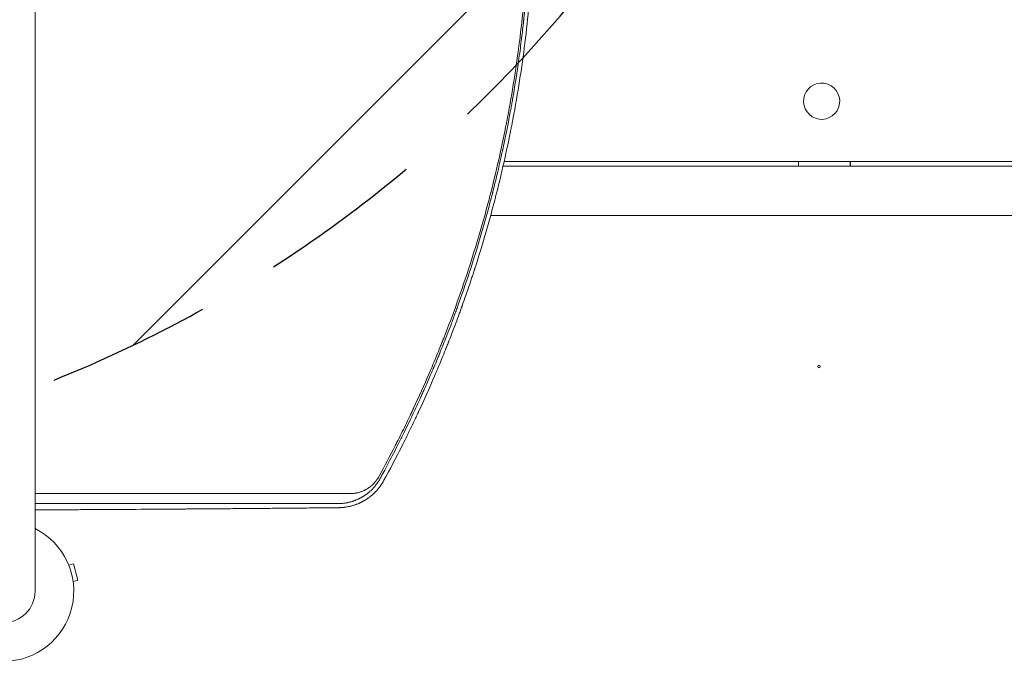
# Model space of a CAD drawing. Units: millimetres. Extents: x -4561 to 5816, y -4087 to 4433.
# Drawn here: x 12 to 771, y -54 to 440 of the extents above; entities that cross this region are included whole.
import ezdxf

# ---------------------------------------------------------------- set-up
doc = ezdxf.new("R2010")
doc.units = ezdxf.units.MM
doc.header["$LTSCALE"] = 20
doc.linetypes.add('HIDDEN', pattern=[9.525, 6.35, -3.175])
for name, color, linetype in [('2d', 230, 'Continuous'), ('EN-Free_Space', 10, 'HIDDEN'), ('EN-Free_Space_Hatch', 10, 'HIDDEN')]:
    doc.layers.add(name, color=color, linetype=linetype)

msp = doc.modelspace()

# ---------------------------------------------------------------- hatches: boundary and pattern name
at = {"layer": 'EN-Free_Space_Hatch'}
h = msp.add_hatch(dxfattribs=at)
h.set_pattern_fill('ANSI31', color=256, scale=100)
h.set_pattern_definition([(225, (-749.05, 2932.73), (224.506, -224.506), [])])
edge = h.paths.add_edge_path()
edge.add_arc((-332.95, 1090.99), 1000, 270, 360)
edge.add_line((667.05, 1090.99), (667.05, 2932.73))
edge.add_arc((-332.95, 2932.73), 1000, 360, 450)
edge.add_line((-332.95, 3932.73), (-749.05, 3932.73))
edge.add_arc((-749.05, 2932.73), 1000, 90, 180)
edge.add_line((-1749.05, 2932.73), (-1749.05, 1090.99))
edge.add_arc((-749.05, 1090.99), 1000, 180, 270)
edge.add_line((-749.05, 90.99), (-332.95, 90.99))

# ---------------------------------------------------------------- linework, layer by layer
at = {"layer": '2d', "lineweight": 0}
for p, q in [((24.15, 0), (24.15, 1082)), ((630.35, 391.5), (630.33, 391.5)), ((630.35, 363.5), (630.33, 363.5)), ((1825.27, 327.5), (384.84, 327.5)), ((1816.33, 331), (385.64, 331)), ((612.49, 327.5), (612.49, 331)), ((652.3, 331), (652.3, 327.5)), ((652.59, 331), (652.59, 327.5)), ((375.27, 289.5), (1825.27, 289.5)), ((50.1, 20.15), (53.76, 21.13)), ((57.13, 8.58), (53.76, 21.13)), ((53.46, 7.6), (57.13, 8.58))]:
    msp.add_line(p, q, dxfattribs=at)
for radius, start, end in [(54, 116.5656, 63.4344), (24.15, 180, 0)]:
    msp.add_arc((0, 0), radius, start, end, dxfattribs=at)
msp.add_ellipse((630.33, 377.5), major_axis=(0, -14), ratio=0.995306, start_param=-0.346136, end_param=5.937049, dxfattribs=at)
msp.add_ellipse((628.3, 173.17), major_axis=(1, 0), ratio=1, dxfattribs=at)
for points, knots in [([(301.66, 111.95), (302.13, 112.87), (302.6, 113.8), (305.29, 119.1), (307.46, 123.48), (310.66, 130.05), (312.24, 133.33), (314.06, 137.17), (314.97, 139.08), (315.42, 140.04), (315.61, 140.45), (315.74, 140.73), (315.8, 140.86), (320.02, 149.88), (324.04, 158.82), (329.85, 172.33), (332.71, 179.11), (335.94, 187.06), (337.54, 191.04), (338.33, 193.03), (338.73, 194.03), (338.89, 194.46), (339.01, 194.74), (339.06, 194.88), (346.39, 213.49), (353.05, 232.1), (362.12, 260.16), (364.99, 269.54), (369.07, 283.65), (371.05, 290.7), (373.26, 298.95), (374.34, 303.08), (374.87, 305.14), (375.14, 306.17), (375.27, 306.69), (375.33, 306.91), (375.37, 307.05), (375.38, 307.13), (377.86, 316.81), (380.16, 326.43), (383.36, 340.83), (384.91, 348.03), (386.6, 356.42), (387.42, 360.61), (387.83, 362.71), (388, 363.61), (388.12, 364.21), (388.17, 364.51), (390.06, 374.46), (391.75, 384.15), (394.05, 398.76), (395.15, 406.08), (396.33, 414.64), (396.89, 418.93), (397.13, 420.77), (397.29, 421.99), (397.36, 422.61), (398.68, 433.05), (399.76, 442.87), (401.14, 457.57), (401.77, 464.91), (402.41, 473.45), (402.7, 477.72), (402.84, 479.86), (402.9, 480.77), (402.94, 481.38), (402.96, 481.68), (404.2, 501.57), (404.82, 521.28), (404.82, 541.09)], [0.0558714, 0.0558714, 0.0558714, 0.0558714, 0.0625, 0.0625, 0.09375, 0.09375, 0.109375, 0.1171875, 0.1210938, 0.1230469, 0.1240234, 0.1240234, 0.125, 0.125, 0.1875, 0.1875, 0.21875, 0.234375, 0.2421875, 0.2460937, 0.2480469, 0.2490234, 0.2490234, 0.25, 0.25, 0.375, 0.375, 0.4375, 0.4375, 0.46875, 0.484375, 0.4921875, 0.4960937, 0.4980469, 0.4990234, 0.4995117, 0.4995117, 0.5, 0.5, 0.5625, 0.5625, 0.59375, 0.609375, 0.6171875, 0.6210937, 0.6230469, 0.6230469, 0.625, 0.625, 0.6875, 0.6875, 0.71875, 0.734375, 0.7421875, 0.7460937, 0.7460937, 0.75, 0.75, 0.8125, 0.8125, 0.84375, 0.859375, 0.8671875, 0.8710937, 0.8730469, 0.8730469, 0.875, 0.875, 1, 1, 1, 1]), ([(406.13, 541.09), (406.13, 537.42), (406.11, 533.19), (405.99, 523.61), (405.88, 518.26), (405.66, 510.88), (405.61, 509.37), (405.55, 507.64), (405.54, 507.44), (405.53, 507.2), (405.53, 507.15), (405.53, 507.05), (405.52, 506.89), (405.5, 506.32), (405.45, 504.98), (405.4, 503.77), (405.24, 499.81), (405.11, 496.83), (404.69, 488.45), (404.4, 483.63), (404.01, 477.54), (403.88, 475.7), (403.75, 473.84), (403.73, 473.61), (403.72, 473.38), (403.72, 473.35), (403.71, 473.34), (403.71, 473.32), (403.71, 473.29), (403.7, 473.19), (403.69, 472.94), (403.62, 472.09), (403.48, 470.09), (402.96, 463.31), (402.22, 454.7), (401.37, 446.11), (400.96, 442.13), (400.78, 440.44), (400.73, 439.95), (400.71, 439.75), (400.7, 439.68), (400.69, 439.64), (400.68, 439.54), (400.62, 438.93), (400.55, 438.33), (400.01, 433.42), (399.47, 428.78), (398.25, 418.98), (397.57, 413.81), (396.71, 407.7), (396.6, 406.93), (396.48, 406.16), (396.47, 406.03), (396.46, 405.99), (396.45, 405.91), (396.42, 405.72), (396.35, 405.22), (396.11, 403.54), (395.52, 399.56), (394.2, 391), (392.79, 382.46), (391.61, 375.76), (391.26, 373.78), (391.11, 372.95), (391.06, 372.7), (391.04, 372.6), (391.04, 372.57), (391.03, 372.55), (391.03, 372.55), (391.03, 372.54), (391.03, 372.52), (391, 372.38), (390.98, 372.23), (390.75, 370.97), (390.49, 369.55), (389.52, 364.37), (388.64, 359.69), (386.85, 350.85), (386.18, 347.6), (385.24, 343.16), (384.95, 341.8), (384.62, 340.28), (384.48, 339.63), (384.44, 339.45), (384.42, 339.36), (384.41, 339.33), (384.4, 339.28), (384.35, 339.04), (383.94, 337.15), (383.54, 335.34), (381.8, 327.57), (380.52, 322.19), (378.86, 315.35), (378.35, 313.27), (377.65, 310.47), (377.43, 309.58), (377.11, 308.34), (376.96, 307.73), (376.79, 307.06), (376.7, 306.73), (376.66, 306.57), (376.64, 306.49), (376.63, 306.45), (376.62, 306.43), (376.62, 306.42), (376.62, 306.41), (376.62, 306.41), (371.71, 287.22), (366.22, 268.25), (357.12, 240.09), (353.93, 230.75), (350.2, 220.35), (349.58, 218.62), (348.92, 216.82), (348.68, 216.13), (348.64, 216.03), (348.62, 215.98), (348.62, 215.97), (348.61, 215.95), (348.59, 215.91), (348.51, 215.68), (348.29, 215.07), (346.95, 211.43), (345.74, 208.2), (342.67, 200.09), (340.83, 195.37), (338.41, 189.3), (337.67, 187.44), (336.64, 184.9), (336.31, 184.1), (335.96, 183.24), (335.91, 183.09), (335.85, 182.95), (335.82, 182.9), (335.82, 182.88), (335.82, 182.88), (335.82, 182.87), (335.81, 182.85), (335.77, 182.77), (335.71, 182.62), (335.46, 182), (334.69, 180.11), (332.41, 174.63), (330.12, 169.21), (327.41, 162.93), (325.85, 159.36), (323.62, 154.36), (323.16, 153.33), (322.45, 151.75), (322.18, 151.15), (321.89, 150.51), (321.84, 150.41), (321.83, 150.36), (321.82, 150.35), (321.82, 150.35), (321.81, 150.34), (321.78, 150.27), (321.71, 150.1), (321.23, 149.04), (320.76, 148.01), (319.47, 145.19), (318.56, 143.22), (315.66, 137), (313.52, 132.48), (309.96, 125.14), (308.72, 122.61), (307.26, 119.66), (307.1, 119.35), (306.94, 119.03)], [0, 0, 0, 0, 0.03125, 0.03125, 0.0625, 0.0625, 0.0703125, 0.0703125, 0.0712891, 0.0712891, 0.0715332, 0.0715332, 0.0717773, 0.0722656, 0.0742188, 0.078125, 0.078125, 0.09375, 0.09375, 0.125, 0.125, 0.140625, 0.140625, 0.1425781, 0.1428223, 0.1428223, 0.1428833, 0.1428833, 0.1429443, 0.1430664, 0.1435547, 0.1445313, 0.1484375, 0.15625, 0.1875, 0.203125, 0.2109375, 0.2128906, 0.2138672, 0.2141113, 0.2141113, 0.2143555, 0.2143555, 0.2148438, 0.21875, 0.21875, 0.25, 0.25, 0.28125, 0.28125, 0.2851563, 0.2856445, 0.2856445, 0.2858887, 0.2858887, 0.2861328, 0.2871094, 0.2890625, 0.296875, 0.3125, 0.34375, 0.3515625, 0.3554688, 0.3564453, 0.3569336, 0.3570557, 0.3571167, 0.3571167, 0.3571472, 0.3571472, 0.3571777, 0.3574219, 0.359375, 0.359375, 0.375, 0.375, 0.40625, 0.40625, 0.421875, 0.421875, 0.4257813, 0.4277344, 0.4282227, 0.4284668, 0.4284668, 0.4285889, 0.4285889, 0.4287109, 0.4296875, 0.4375, 0.4375, 0.46875, 0.46875, 0.484375, 0.484375, 0.4921875, 0.4921875, 0.4960938, 0.4980469, 0.4990234, 0.4995117, 0.4997559, 0.4998779, 0.499939, 0.4999695, 0.4999695, 0.5, 0.5, 0.625, 0.625, 0.6875, 0.6875, 0.6953125, 0.6992188, 0.699707, 0.6999512, 0.6999512, 0.7000122, 0.7000122, 0.7000732, 0.7001953, 0.7011719, 0.703125, 0.71875, 0.71875, 0.75, 0.75, 0.765625, 0.765625, 0.7734375, 0.7734375, 0.7744141, 0.7749023, 0.7749023, 0.7750244, 0.7750244, 0.7751465, 0.7753906, 0.7773438, 0.78125, 0.78125, 0.796875, 0.8125, 0.828125, 0.828125, 0.84375, 0.84375, 0.8476563, 0.8476563, 0.8496094, 0.8498535, 0.8499756, 0.8499756, 0.8500061, 0.8500061, 0.8500366, 0.8500977, 0.8505859, 0.8515625, 0.859375, 0.859375, 0.875, 0.875, 0.90625, 0.90625, 0.921875, 0.921875, 0.9237348, 0.9237348, 0.9237348, 0.9237348]), ([(335.42, 173.74), (336.2, 175.6), (336.97, 177.45), (338.66, 181.56), (340.03, 184.94), (341.6, 188.87), (342.38, 190.84), (342.76, 191.82), (342.96, 192.31), (343.04, 192.52), (343.09, 192.66), (343.12, 192.73), (344.95, 197.38), (346.72, 201.99), (349.32, 208.94), (350.61, 212.42), (352.1, 216.5), (352.84, 218.55), (353.2, 219.57), (353.39, 220.08), (353.46, 220.3), (353.52, 220.45), (353.54, 220.52), (355.28, 225.38), (356.93, 230.12), (359.32, 237.16), (360.1, 239.5), (361.25, 242.98), (361.82, 244.71), (362.48, 246.73), (362.81, 247.74), (362.97, 248.24), (363.05, 248.49), (363.08, 248.6), (363.11, 248.67), (363.12, 248.7), (366.19, 258.23), (369.09, 267.73), (373.2, 281.98), (375.19, 289.11), (377.41, 297.43), (378.5, 301.6), (378.96, 303.38), (379.27, 304.57), (379.42, 305.17), (381.99, 315.24), (384.27, 324.82), (387.49, 339.31), (389.05, 346.59), (390.78, 355.14), (391.61, 359.43), (392.03, 361.58), (392.23, 362.66), (392.32, 363.12), (392.38, 363.42), (392.41, 363.58), (394.32, 373.68), (396.03, 383.55), (398.33, 398.24), (399.06, 403.12), (400.08, 410.41), (400.58, 414.04), (401.14, 418.28), (401.37, 420.09), (401.52, 421.29), (401.6, 421.89), (402.89, 432.18), (403.96, 441.94), (405.36, 456.72), (406, 464.15), (406.64, 472.87), (406.94, 477.24), (407.09, 479.43), (407.16, 480.53), (407.19, 481), (407.21, 481.31), (407.22, 481.47), (407.54, 486.59), (407.94, 494.03), (408.31, 502.68), (408.47, 507), (408.55, 509.16), (408.58, 510.24), (408.6, 510.7), (408.61, 511.01), (408.61, 511.16), (408.69, 513.81), (408.79, 517.54), (408.89, 521.87), (408.93, 524.04), (408.94, 525.12), (408.95, 525.66), (408.96, 525.89), (408.96, 526.04), (408.96, 526.12), (408.98, 527.46), (409.01, 529.34), (409.03, 531.5), (409.04, 532.57), (409.04, 533.11), (409.05, 533.38), (409.05, 533.51), (409.05, 533.58), (409.05, 533.61), (409.05, 533.63), (409.05, 533.64), (409.05, 533.64), (409.07, 536.83), (409.08, 539.31), (409.08, 541.1)], [0.2058978, 0.2058978, 0.2058978, 0.2058978, 0.21875, 0.21875, 0.234375, 0.2421875, 0.2460938, 0.2480469, 0.2490234, 0.2495117, 0.2495117, 0.25, 0.25, 0.28125, 0.28125, 0.296875, 0.3046875, 0.3085938, 0.3105469, 0.3115234, 0.3120117, 0.3120117, 0.3125, 0.3125, 0.34375, 0.34375, 0.359375, 0.359375, 0.3671875, 0.3710938, 0.3730469, 0.3740234, 0.3745117, 0.3747559, 0.3747559, 0.375, 0.375, 0.4375, 0.4375, 0.46875, 0.484375, 0.4921875, 0.4960938, 0.4960938, 0.5, 0.5, 0.5625, 0.5625, 0.59375, 0.609375, 0.6171875, 0.6210938, 0.6230469, 0.6240234, 0.6240234, 0.625, 0.625, 0.6875, 0.6875, 0.71875, 0.71875, 0.734375, 0.7421875, 0.7460938, 0.7460938, 0.75, 0.75, 0.8125, 0.8125, 0.84375, 0.859375, 0.8671875, 0.8710938, 0.8730469, 0.8740234, 0.8740234, 0.875, 0.875, 0.90625, 0.921875, 0.9296875, 0.9335938, 0.9355469, 0.9365234, 0.9365234, 0.9375, 0.9375, 0.953125, 0.9609375, 0.9648438, 0.9667969, 0.9677734, 0.9682617, 0.9682617, 0.96875, 0.96875, 0.9765625, 0.9804688, 0.9824219, 0.9833984, 0.9838867, 0.9841309, 0.9842529, 0.984314, 0.9843445, 0.9843445, 0.984375, 0.984375, 1, 1, 1, 1]), ([(293.07, 85.45), (297.75, 94.05), (302.32, 102.75), (309.01, 115.98), (312.3, 122.63), (316.07, 130.47), (317.94, 134.41), (318.86, 136.38), (319.33, 137.37), (319.56, 137.86), (319.66, 138.07), (319.72, 138.21), (319.75, 138.28), (324.07, 147.53), (328.15, 156.66), (333.18, 168.41), (334.31, 171.07), (335.42, 173.74)], [0, 0, 0, 0, 0.0625, 0.0625, 0.09375, 0.109375, 0.1171875, 0.1210938, 0.1230469, 0.1240234, 0.1245117, 0.1245117, 0.125, 0.125, 0.1875, 0.1875, 0.2058978, 0.2058978, 0.2058978, 0.2058978]), ([(306.94, 119.03), (306.94, 119.02), (306.84, 118.83), (306.75, 118.65), (306.65, 118.44), (306.63, 118.4), (306.59, 118.31), (306.52, 118.18), (306.1, 117.34), (305, 115.15), (303.98, 113.13), (300.64, 106.57), (298.2, 101.88), (293.82, 93.61), (291.88, 90.03), (290.22, 86.98)], [0.92373482, 0.92373482, 0.92373482, 0.92373482, 0.92382813, 0.92480469, 0.92480469, 0.92504883, 0.92504883, 0.92529297, 0.92578125, 0.9296875, 0.9375, 0.9375, 0.96875, 0.96875, 1, 1, 1, 1]), ([(290.22, 86.98), (289.76, 86.14), (289.27, 85.31), (288.48, 84.09), (288.21, 83.69), (287.78, 83.09), (287.57, 82.79), (287.31, 82.44), (287.18, 82.27), (287.11, 82.18), (287.09, 82.15), (287.07, 82.12), (287.06, 82.11), (286.51, 81.39), (285.93, 80.69), (285, 79.64), (284.68, 79.3), (284.18, 78.78), (284.01, 78.61), (283.76, 78.35), (283.63, 78.22), (283.48, 78.08), (283.41, 78.01), (283.37, 77.97), (283.35, 77.95), (282.96, 77.58), (282.63, 77.27), (282.29, 76.96), (282.25, 76.93), (282.18, 76.87), (282.13, 76.83), (282.01, 76.72), (281.77, 76.51), (281.43, 76.22), (281.17, 76), (280.99, 75.86), (280.91, 75.79), (280.74, 75.66), (280.62, 75.56), (280.49, 75.45), (280.4, 75.39), (280.36, 75.35), (280.11, 75.16), (279.92, 75.02), (279.66, 74.82), (279.58, 74.76), (279.46, 74.68), (279.41, 74.64), (279.34, 74.59), (279.32, 74.57), (279.3, 74.56), (279.29, 74.55), (279.16, 74.46), (279.01, 74.35), (278.75, 74.17), (278.65, 74.1), (278.5, 74), (278.43, 73.95), (278.33, 73.88), (278.28, 73.85), (278.26, 73.84), (278.25, 73.83), (278.24, 73.82), (278.05, 73.69), (277.87, 73.58), (277.61, 73.4), (277.48, 73.32), (277.33, 73.23), (277.26, 73.19), (277.22, 73.16), (277.2, 73.15), (277, 73.02), (276.82, 72.91), (276.56, 72.75), (276.42, 72.67), (276.29, 72.6), (276.21, 72.54), (276.16, 72.52), (275.94, 72.39), (275.67, 72.24), (275.41, 72.09), (275.23, 71.99), (275.14, 71.95), (275.01, 71.88), (274.94, 71.84), (274.87, 71.8), (274.83, 71.78), (274.81, 71.77), (274.8, 71.76), (274.8, 71.76), (274.79, 71.76), (274.79, 71.76), (274.78, 71.75), (274.75, 71.74), (274.69, 71.71), (274.65, 71.68), (274.59, 71.66), (274.56, 71.64), (274.54, 71.63), (274.53, 71.63), (274.53, 71.62), (274.53, 71.62), (274.35, 71.53), (274.17, 71.44), (273.82, 71.27), (273.55, 71.14), (273.24, 70.99), (273.09, 70.92), (273.02, 70.89), (272.97, 70.87), (272.95, 70.85), (272.6, 70.69), (272.26, 70.54), (271.72, 70.32), (271.45, 70.2), (271.12, 70.07), (270.95, 70.01), (270.87, 69.97), (270.83, 69.96), (270.81, 69.95), (270.8, 69.95), (270.79, 69.94), (270.49, 69.83), (270.17, 69.71), (269.63, 69.52), (269.44, 69.45), (269.15, 69.36), (269, 69.31), (268.82, 69.25), (268.73, 69.22), (268.68, 69.21), (268.66, 69.2), (268.65, 69.19), (268.64, 69.19), (268.64, 69.19), (267.98, 68.98), (267.47, 68.84), (266.94, 68.7), (266.8, 68.66), (266.64, 68.62), (266.6, 68.61), (266.55, 68.6), (266.53, 68.59), (266.51, 68.59), (266.5, 68.59), (266.5, 68.59), (266.5, 68.59), (266.5, 68.59), (266.5, 68.59), (266.23, 68.52), (265.92, 68.45), (265.39, 68.32), (265.19, 68.28), (264.89, 68.22), (264.73, 68.19), (264.54, 68.15), (264.45, 68.13), (264.4, 68.12), (264.38, 68.12), (264.36, 68.12), (264.35, 68.11), (264.01, 68.05), (263.67, 67.99), (263.13, 67.9), (262.86, 67.86), (262.54, 67.82), (262.38, 67.79), (262.3, 67.78), (262.26, 67.78), (262.24, 67.78), (262.23, 67.77), (262.22, 67.77), (261.91, 67.73), (261.58, 67.69), (261.06, 67.64), (260.87, 67.62), (260.59, 67.6), (260.45, 67.58), (260.28, 67.57), (260.19, 67.56), (260.15, 67.56), (260.13, 67.56), (260.11, 67.56), (260.11, 67.56), (259.96, 67.55), (259.8, 67.54), (259.53, 67.52), (259.4, 67.51), (259.23, 67.5), (259.14, 67.5), (259.1, 67.5), (259.07, 67.5), (259.06, 67.5), (259.06, 67.5), (259.06, 67.5), (259.05, 67.5), (258.36, 67.47), (258.01, 67.46), (258.01, 67.46)], [0, 0, 0, 0, 0.0625, 0.0625, 0.09375, 0.09375, 0.109375, 0.117188, 0.121094, 0.123047, 0.124023, 0.124023, 0.125, 0.125, 0.1875, 0.1875, 0.21875, 0.21875, 0.234375, 0.234375, 0.242188, 0.246094, 0.248047, 0.248047, 0.25, 0.25, 0.28125, 0.28125, 0.285156, 0.285156, 0.289063, 0.289063, 0.296875, 0.3125, 0.320313, 0.320313, 0.328125, 0.328125, 0.335938, 0.339844, 0.339844, 0.34375, 0.34375, 0.359375, 0.359375, 0.367188, 0.367188, 0.371094, 0.373047, 0.374023, 0.374023, 0.375, 0.375, 0.390625, 0.390625, 0.398438, 0.398438, 0.402344, 0.404297, 0.405273, 0.405762, 0.405762, 0.40625, 0.40625, 0.421875, 0.421875, 0.429688, 0.433594, 0.435547, 0.435547, 0.4375, 0.4375, 0.453125, 0.453125, 0.460938, 0.464844, 0.464844, 0.46875, 0.46875, 0.484375, 0.492188, 0.492188, 0.5, 0.5, 0.503906, 0.505859, 0.506836, 0.507324, 0.507568, 0.50769, 0.50769, 0.507813, 0.507813, 0.511719, 0.511719, 0.513672, 0.514648, 0.515137, 0.515381, 0.515503, 0.515503, 0.515625, 0.515625, 0.53125, 0.53125, 0.546875, 0.554688, 0.558594, 0.560547, 0.560547, 0.5625, 0.5625, 0.59375, 0.59375, 0.609375, 0.617188, 0.621094, 0.623047, 0.624023, 0.624512, 0.624512, 0.625, 0.625, 0.65625, 0.65625, 0.671875, 0.671875, 0.679688, 0.683594, 0.685547, 0.686523, 0.687012, 0.687256, 0.687256, 0.6875, 0.6875, 0.71875, 0.71875, 0.734375, 0.734375, 0.742188, 0.742188, 0.746094, 0.748047, 0.749023, 0.749512, 0.749756, 0.749756, 0.75, 0.75, 0.78125, 0.78125, 0.796875, 0.796875, 0.804688, 0.808594, 0.810547, 0.811523, 0.812012, 0.812012, 0.8125, 0.8125, 0.84375, 0.84375, 0.859375, 0.867188, 0.871094, 0.873047, 0.874023, 0.874512, 0.874512, 0.875, 0.875, 0.90625, 0.90625, 0.921875, 0.921875, 0.929688, 0.933594, 0.935547, 0.936523, 0.937012, 0.937012, 0.9375, 0.9375, 0.953125, 0.953125, 0.960938, 0.964844, 0.966797, 0.967773, 0.968262, 0.968506, 0.968628, 0.968628, 0.96875, 0.96875, 1, 1, 1, 1]), ([(258.18, 64.34), (258.18, 64.34), (258.28, 64.34), (258.57, 64.35), (258.69, 64.35), (258.91, 64.36), (258.99, 64.36), (259.12, 64.37), (259.19, 64.37), (259.27, 64.37), (259.31, 64.37), (259.33, 64.37), (259.34, 64.37), (259.35, 64.37), (259.35, 64.38), (259.6, 64.39), (259.83, 64.4), (260.12, 64.42), (260.21, 64.42), (260.34, 64.43), (260.4, 64.44), (260.47, 64.44), (260.5, 64.44), (260.52, 64.44), (260.52, 64.44), (260.53, 64.44), (260.53, 64.44), (260.99, 64.48), (261.42, 64.52), (262.01, 64.58), (262.2, 64.6), (262.48, 64.63), (262.61, 64.65), (262.76, 64.67), (262.83, 64.68), (262.87, 64.69), (262.89, 64.69), (262.9, 64.69), (262.9, 64.69), (262.9, 64.69), (263.89, 64.82), (264.79, 64.98), (265.98, 65.22), (266.36, 65.3), (266.89, 65.43), (267.05, 65.47), (267.3, 65.53), (267.38, 65.55), (267.5, 65.58), (267.56, 65.59), (267.62, 65.61), (267.66, 65.62), (267.67, 65.62), (267.68, 65.62), (267.68, 65.62), (267.69, 65.62), (268.64, 65.87), (269.51, 66.13), (270.7, 66.53), (271.07, 66.66), (271.61, 66.85), (271.86, 66.95), (272.15, 67.06), (272.3, 67.12), (272.37, 67.14), (272.4, 67.16), (272.41, 67.16), (272.42, 67.17), (272.43, 67.17), (272.85, 67.33), (273.25, 67.5), (273.84, 67.76), (274.13, 67.89), (274.46, 68.04), (274.62, 68.11), (274.71, 68.15), (274.74, 68.17), (274.76, 68.18), (274.77, 68.18), (274.99, 68.29), (275.29, 68.43), (275.63, 68.6), (275.79, 68.68), (275.87, 68.72), (275.91, 68.74), (275.93, 68.75), (275.94, 68.76), (275.95, 68.76), (275.95, 68.76), (276.01, 68.8), (276.09, 68.84), (276.24, 68.91), (276.29, 68.94), (276.38, 68.99), (276.42, 69.01), (276.48, 69.04), (276.51, 69.05), (276.52, 69.06), (276.53, 69.06), (276.53, 69.07), (276.63, 69.12), (276.73, 69.17), (276.88, 69.25), (276.95, 69.29), (277.03, 69.34), (277.08, 69.36), (277.1, 69.37), (277.11, 69.38), (277.11, 69.38), (277.27, 69.47), (277.44, 69.56), (277.73, 69.73), (277.83, 69.79), (278, 69.88), (278.08, 69.93), (278.18, 69.99), (278.23, 70.02), (278.25, 70.04), (278.27, 70.04), (278.27, 70.05), (278.48, 70.17), (278.77, 70.35), (279.1, 70.55), (279.27, 70.66), (279.35, 70.71), (279.38, 70.74), (279.41, 70.75), (279.42, 70.76), (279.85, 71.03), (280.24, 71.3), (280.81, 71.69), (280.99, 71.82), (281.25, 72.01), (281.34, 72.07), (281.47, 72.17), (281.53, 72.22), (281.61, 72.27), (281.64, 72.29), (281.66, 72.31), (281.67, 72.31), (282.07, 72.61), (282.44, 72.9), (282.98, 73.33), (283.25, 73.55), (283.56, 73.81), (283.69, 73.92), (283.77, 73.99), (283.81, 74.03), (284.21, 74.36), (284.56, 74.67), (285.08, 75.16), (285.26, 75.32), (285.52, 75.57), (285.61, 75.65), (285.74, 75.78), (285.78, 75.82), (285.87, 75.91), (285.91, 75.95), (286.31, 76.35), (286.66, 76.7), (287.16, 77.23), (287.32, 77.41), (287.57, 77.68), (287.64, 77.77), (287.76, 77.9), (287.82, 77.96), (287.88, 78.03), (287.92, 78.08), (287.94, 78.1), (288.28, 78.49), (288.76, 79.05), (289.29, 79.72), (289.55, 80.06), (289.68, 80.23), (289.74, 80.3), (289.78, 80.35), (289.79, 80.37), (291.04, 82.02), (292.12, 83.7), (293.07, 85.45)], [0, 0, 0, 0, 0.015625, 0.015625, 0.023438, 0.023438, 0.027344, 0.027344, 0.029297, 0.030273, 0.030762, 0.031006, 0.031128, 0.031128, 0.03125, 0.03125, 0.046875, 0.046875, 0.054688, 0.054688, 0.058594, 0.060547, 0.061523, 0.062012, 0.062256, 0.062256, 0.0625, 0.0625, 0.09375, 0.09375, 0.109375, 0.109375, 0.117188, 0.121094, 0.123047, 0.124023, 0.124512, 0.124756, 0.124756, 0.125, 0.125, 0.1875, 0.1875, 0.21875, 0.21875, 0.234375, 0.234375, 0.242188, 0.242188, 0.246094, 0.248047, 0.249023, 0.249512, 0.249756, 0.249756, 0.25, 0.25, 0.3125, 0.3125, 0.34375, 0.34375, 0.359375, 0.367188, 0.371094, 0.373047, 0.374023, 0.374512, 0.374512, 0.375, 0.375, 0.40625, 0.40625, 0.421875, 0.429688, 0.433594, 0.435547, 0.436523, 0.436523, 0.4375, 0.4375, 0.453125, 0.460938, 0.464844, 0.466797, 0.467773, 0.468262, 0.468506, 0.468506, 0.46875, 0.46875, 0.476563, 0.476563, 0.480469, 0.480469, 0.482422, 0.483398, 0.483887, 0.484131, 0.484131, 0.484375, 0.484375, 0.492188, 0.492188, 0.496094, 0.498047, 0.499023, 0.499512, 0.499512, 0.5, 0.5, 0.515625, 0.515625, 0.523438, 0.523438, 0.527344, 0.529297, 0.530273, 0.530762, 0.530762, 0.53125, 0.53125, 0.546875, 0.554688, 0.558594, 0.560547, 0.561523, 0.561523, 0.5625, 0.5625, 0.59375, 0.59375, 0.609375, 0.609375, 0.617188, 0.617188, 0.621094, 0.623047, 0.624023, 0.624023, 0.625, 0.625, 0.65625, 0.65625, 0.671875, 0.679688, 0.683594, 0.683594, 0.6875, 0.6875, 0.71875, 0.71875, 0.734375, 0.734375, 0.742188, 0.742188, 0.746094, 0.746094, 0.75, 0.75, 0.78125, 0.78125, 0.796875, 0.796875, 0.804688, 0.804688, 0.808594, 0.810547, 0.810547, 0.8125, 0.8125, 0.84375, 0.859375, 0.867188, 0.871094, 0.873047, 0.873047, 0.875, 0.875, 1, 1, 1, 1]), ([(266.75, 75.16), (267.74, 75.16), (268.73, 75.22), (270.2, 75.39), (270.94, 75.49), (271.79, 75.65), (272.21, 75.74), (272.42, 75.79), (272.53, 75.82), (272.58, 75.83), (272.61, 75.83), (272.62, 75.84), (273.15, 75.96), (273.91, 76.16), (274.78, 76.44), (275.2, 76.59), (275.42, 76.66), (275.51, 76.7), (275.57, 76.72), (275.6, 76.73), (276.14, 76.93), (276.89, 77.23), (277.76, 77.63), (278.19, 77.85), (278.4, 77.95), (278.51, 78.01), (278.56, 78.03), (278.59, 78.05), (278.6, 78.06), (279.13, 78.33), (279.89, 78.76), (280.75, 79.31), (281.17, 79.59), (281.38, 79.73), (281.49, 79.81), (281.53, 79.84), (281.56, 79.86), (281.57, 79.87), (282.09, 80.24), (282.82, 80.79), (283.64, 81.49), (284.04, 81.85), (284.24, 82.03), (284.34, 82.13), (284.38, 82.17), (284.41, 82.19), (284.42, 82.2), (284.91, 82.67), (285.59, 83.37), (286.34, 84.23), (286.7, 84.67), (286.88, 84.89), (286.95, 84.99), (287, 85.05), (287.03, 85.09), (287.89, 86.2), (288.63, 87.33), (289.29, 88.53)], [0, 0, 0, 0, 0.125, 0.125, 0.1875, 0.21875, 0.234375, 0.242188, 0.246094, 0.248047, 0.248047, 0.25, 0.25, 0.3125, 0.34375, 0.359375, 0.367188, 0.371094, 0.371094, 0.375, 0.375, 0.4375, 0.46875, 0.484375, 0.492188, 0.496094, 0.498047, 0.498047, 0.5, 0.5, 0.5625, 0.59375, 0.609375, 0.617188, 0.621094, 0.623047, 0.623047, 0.625, 0.625, 0.6875, 0.71875, 0.734375, 0.742188, 0.746094, 0.748047, 0.748047, 0.75, 0.75, 0.8125, 0.84375, 0.859375, 0.867188, 0.871094, 0.871094, 0.875, 0.875, 1, 1, 1, 1]), ([(24.15, 75.27), (31.63, 75.27), (39.15, 75.26), (52.37, 75.26), (58.05, 75.26), (66.6, 75.26), (70.88, 75.26), (75.88, 75.25), (78.39, 75.25), (79.64, 75.25), (80.27, 75.25), (80.58, 75.25), (80.74, 75.25), (80.81, 75.25), (80.85, 75.25), (80.88, 75.25), (91.63, 75.25), (102.43, 75.24), (118.71, 75.24), (124.15, 75.24), (132.33, 75.23), (136.42, 75.23), (141.2, 75.23), (143.59, 75.23), (144.79, 75.23), (145.39, 75.23), (145.69, 75.23), (145.84, 75.23), (145.9, 75.23), (145.94, 75.23), (145.97, 75.23), (156.26, 75.22), (166.58, 75.22), (182.1, 75.21), (187.28, 75.21), (195.05, 75.2), (198.94, 75.2), (203.48, 75.2), (205.75, 75.2), (206.89, 75.2), (207.45, 75.2), (207.74, 75.2), (207.88, 75.2), (207.94, 75.2), (207.98, 75.2), (208, 75.2), (227.58, 75.19), (247.2, 75.17), (266.75, 75.16)], [0.0416342, 0.0416342, 0.0416342, 0.0416342, 0.125, 0.125, 0.1875, 0.1875, 0.21875, 0.234375, 0.2421875, 0.2460938, 0.2480469, 0.2490234, 0.2495117, 0.2497559, 0.2497559, 0.25, 0.25, 0.375, 0.375, 0.4375, 0.4375, 0.46875, 0.484375, 0.4921875, 0.4960938, 0.4980469, 0.4990234, 0.4995117, 0.4997559, 0.4997559, 0.5, 0.5, 0.625, 0.625, 0.6875, 0.6875, 0.71875, 0.734375, 0.7421875, 0.7460938, 0.7480469, 0.7490234, 0.7495117, 0.7497559, 0.7497559, 0.75, 0.75, 1, 1, 1, 1]), ([(258.01, 67.46), (256.98, 67.47), (255.29, 67.47), (251.74, 67.47), (250.38, 67.47), (248.1, 67.47), (247.29, 67.47), (246.02, 67.47), (245.36, 67.47), (244.57, 67.47), (244.17, 67.47), (243.97, 67.47), (243.87, 67.47), (243.82, 67.47), (243.79, 67.47), (243.78, 67.47), (243.77, 67.47), (243.77, 67.47), (241.38, 67.48), (237.78, 67.48), (233.56, 67.48), (231.43, 67.48), (230.37, 67.48), (229.84, 67.48), (229.61, 67.48), (229.46, 67.48), (229.38, 67.48), (224.51, 67.48), (219.65, 67.49), (212.26, 67.49), (208.54, 67.49), (204.16, 67.5), (201.96, 67.5), (200.85, 67.5), (200.3, 67.5), (200.02, 67.5), (199.89, 67.5), (199.83, 67.5), (199.79, 67.5), (199.77, 67.5), (190.22, 67.5), (180.34, 67.51), (164.97, 67.51), (159.75, 67.52), (151.78, 67.52), (147.76, 67.52), (143.01, 67.52), (140.62, 67.52), (139.42, 67.52), (138.82, 67.53), (138.51, 67.53), (138.36, 67.53), (138.3, 67.53), (138.26, 67.53), (138.23, 67.53), (127.78, 67.53), (117.19, 67.53), (101.05, 67.54), (92.92, 67.54), (83.32, 67.54), (78.5, 67.55), (76.08, 67.55), (74.87, 67.55), (74.27, 67.55), (73.96, 67.55), (73.81, 67.55), (73.75, 67.55), (73.7, 67.55), (73.68, 67.55), (58, 67.55), (41.51, 67.56), (24.15, 67.56)], [0, 0, 0, 0, 0.03125, 0.03125, 0.046875, 0.046875, 0.0546875, 0.0546875, 0.0585937, 0.0605469, 0.0615234, 0.0620117, 0.0622559, 0.0623779, 0.062439, 0.0624695, 0.0624695, 0.0625, 0.0625, 0.09375, 0.109375, 0.1171875, 0.1210937, 0.1230469, 0.1240234, 0.1240234, 0.125, 0.125, 0.1875, 0.1875, 0.21875, 0.234375, 0.2421875, 0.2460937, 0.2480469, 0.2490234, 0.2495117, 0.2497559, 0.2497559, 0.25, 0.25, 0.375, 0.375, 0.4375, 0.4375, 0.46875, 0.484375, 0.4921875, 0.4960937, 0.4980469, 0.4990234, 0.4995117, 0.4997559, 0.4997559, 0.5, 0.5, 0.625, 0.625, 0.6875, 0.71875, 0.734375, 0.7421875, 0.7460938, 0.7480469, 0.7490234, 0.7495117, 0.7497559, 0.7497559, 0.75, 0.75, 0.9369861, 0.9369861, 0.9369861, 0.9369861]), ([(24.15, 62.64), (33.49, 62.68), (42.68, 62.73), (56.9, 62.81), (62.04, 62.84), (69.68, 62.88), (73.48, 62.9), (77.88, 62.93), (80.07, 62.94), (81.09, 62.95), (81.48, 62.95), (81.6, 62.95), (81.64, 62.95), (81.72, 62.95), (81.93, 62.95), (92.67, 63.02), (103.14, 63.08), (118.26, 63.18), (123.25, 63.21), (130.65, 63.26), (134.33, 63.29), (138.59, 63.32), (140.7, 63.33), (141.76, 63.34), (142.21, 63.35), (142.4, 63.35), (142.44, 63.35), (142.52, 63.35), (142.64, 63.35), (152.99, 63.42), (163.06, 63.5), (177.72, 63.61), (182.55, 63.65), (189.71, 63.71), (193.27, 63.74), (197.39, 63.77), (199.44, 63.79), (200.46, 63.8), (200.97, 63.8), (201.19, 63.8), (201.3, 63.81), (201.34, 63.81), (201.42, 63.81), (206.34, 63.85), (211.21, 63.89), (218.36, 63.96), (221.91, 63.99), (226.01, 64.03), (228.05, 64.04), (229.07, 64.05), (229.5, 64.06), (229.79, 64.06), (229.94, 64.06), (232.46, 64.09), (236, 64.12), (240.11, 64.16), (241.87, 64.18), (243.03, 64.19), (243.62, 64.19), (245.36, 64.21), (247.11, 64.23), (249.16, 64.25), (250.18, 64.26), (250.69, 64.26), (250.95, 64.27), (251.06, 64.27), (251.13, 64.27), (251.17, 64.27), (253.41, 64.29), (255.73, 64.32), (258.18, 64.34)], [0.0197794, 0.0197794, 0.0197794, 0.0197794, 0.1282792, 0.1282792, 0.190545, 0.190545, 0.2216779, 0.2372443, 0.2450275, 0.2489192, 0.2498921, 0.2498921, 0.2503785, 0.2503785, 0.250865, 0.2528108, 0.3773423, 0.3773423, 0.4396081, 0.4396081, 0.470741, 0.4863074, 0.4940906, 0.4979822, 0.499928, 0.499928, 0.5004145, 0.5004145, 0.5009009, 0.5018738, 0.6264054, 0.6264054, 0.6886712, 0.6886712, 0.719804, 0.7353705, 0.7431537, 0.7470453, 0.7489911, 0.749964, 0.749964, 0.7504505, 0.7504505, 0.7509369, 0.8132027, 0.8132027, 0.8443356, 0.859902, 0.8676852, 0.8715768, 0.8735227, 0.8735227, 0.8754685, 0.8754685, 0.9066013, 0.9221678, 0.929951, 0.929951, 0.9377342, 0.9377342, 0.9533007, 0.9610839, 0.9649755, 0.9669213, 0.9678942, 0.9683807, 0.9683807, 0.9688671, 0.9688671, 1, 1, 1, 1])]:
    msp.add_open_spline(points, degree=3, knots=knots, dxfattribs=at)
msp.add_open_spline([(289.29, 88.53), (293.54, 96.32), (297.67, 104.13), (301.66, 111.95)], degree=3, dxfattribs=at)
at = {"layer": 'EN-Free_Space', "flags": 128}
msp.add_lwpolyline([(-332.95, 90.99, 0.414214), (667.05, 1090.99), (667.05, 2932.73, 0.414214), (-332.95, 3932.73), (-749.05, 3932.73, 0.414214), (-1749.05, 2932.73), (-1749.05, 1090.99, 0.414214), (-749.05, 90.99)], format="xyb", close=True, dxfattribs=at)

doc.saveas('drawing.dxf')
